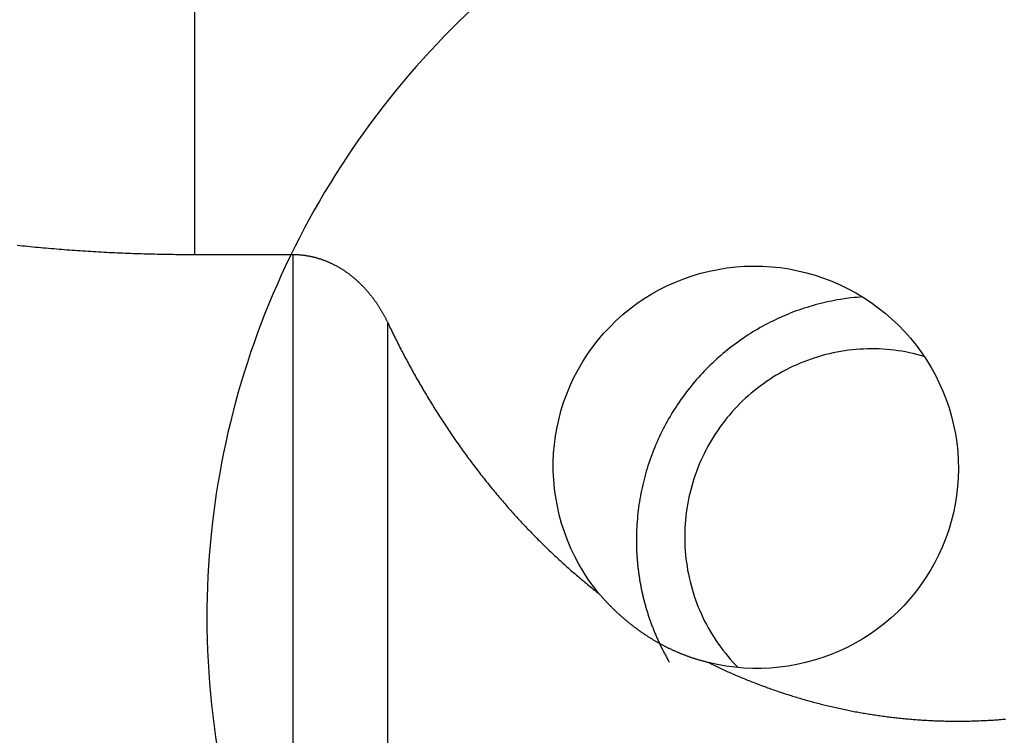
# Model space of a CAD drawing. Extents: x -18.8 to 56.1, y -25 to 61.
# Drawn here: x 26.7 to 33.8, y -19.9 to -14.8 of the extents above; entities that cross this region are included whole.
import ezdxf

# ---------------------------------------------------------------- set-up
doc = ezdxf.new("R2010")
doc.units = 0
doc.layers.add('1', color=4, linetype='CONTINUOUS')
doc.layers.add('CUT', color=7, linetype='CONTINUOUS')

msp = doc.modelspace()

# ---------------------------------------------------------------- linework, layer by layer
at = {"layer": '1', "color": 4, "linetype": 'CONTINUOUS'}
for p, q in [((28, -16.475436), (28, -11.009683)), ((28, -16.475436), (28.709385, -16.475436)), ((28.709385, -21.006655), (28.709385, -16.475436)), ((29.393758, -21.380341), (29.393758, -16.971158))]:
    msp.add_line(p, q, dxfattribs=at)
at = {"layer": '1', "color": 4}
for points in [[(26.7199, -16.4085, 0), (26.7387, -16.4105, 0), (26.7575, -16.4124, 0), (26.7763, -16.4143, 0), (26.7952, -16.4162, 0), (26.814, -16.4181, 0), (26.8329, -16.42, 0), (26.8517, -16.4218, 0), (26.8706, -16.4235, 0), (26.8895, -16.4253, 0), (26.9084, -16.427, 0), (26.9273, -16.4287, 0), (26.9462, -16.4304, 0), (26.9651, -16.432, 0), (26.984, -16.4336, 0), (27.003, -16.4352, 0), (27.0219, -16.4367, 0), (27.0408, -16.4382, 0), (27.0598, -16.4397, 0), (27.0788, -16.4411, 0), (27.0978, -16.4425, 0), (27.1167, -16.4439, 0), (27.1357, -16.4453, 0), (27.1547, -16.4466, 0), (27.1738, -16.4479, 0), (27.1928, -16.4492, 0), (27.2118, -16.4504, 0), (27.2309, -16.4516, 0), (27.2499, -16.4528, 0), (27.269, -16.454, 0), (27.288, -16.4551, 0), (27.3071, -16.4562, 0), (27.3262, -16.4572, 0), (27.3453, -16.4582, 0), (27.3644, -16.4592, 0), (27.3835, -16.4602, 0), (27.4026, -16.4612, 0), (27.4218, -16.4621, 0), (27.4409, -16.4629, 0), (27.4601, -16.4638, 0), (27.4792, -16.4646, 0), (27.4984, -16.4654, 0), (27.5176, -16.4662, 0), (27.5368, -16.4669, 0), (27.556, -16.4676, 0), (27.5752, -16.4682, 0), (27.5944, -16.4689, 0), (27.6136, -16.4695, 0), (27.6328, -16.4701, 0), (27.6521, -16.4706, 0), (27.6713, -16.4711, 0), (27.6906, -16.4716, 0), (27.7099, -16.4721, 0), (27.7291, -16.4725, 0), (27.7484, -16.4729, 0), (27.7677, -16.4733, 0), (27.787, -16.4736, 0), (27.8063, -16.474, 0), (27.8257, -16.4742, 0), (27.845, -16.4745, 0), (27.8643, -16.4747, 0), (27.8837, -16.4749, 0), (27.9031, -16.4751, 0), (27.9224, -16.4752, 0), (27.9418, -16.4753, 0), (27.9612, -16.4754, 0), (27.9806, -16.4754, 0), (28, -16.4754, 0)], [(28.7094, -16.4754, 0), (28.7141, -16.4755, 0), (28.7187, -16.4755, 0), (28.7234, -16.4756, 0), (28.7281, -16.4757, 0), (28.7327, -16.4759, 0), (28.7374, -16.4761, 0), (28.7421, -16.4763, 0), (28.7467, -16.4766, 0), (28.7514, -16.4769, 0), (28.756, -16.4773, 0), (28.7607, -16.4777, 0), (28.7653, -16.4781, 0), (28.77, -16.4785, 0), (28.7746, -16.479, 0), (28.7792, -16.4795, 0), (28.7839, -16.4801, 0), (28.7885, -16.4807, 0), (28.7931, -16.4813, 0), (28.7977, -16.482, 0), (28.8023, -16.4827, 0), (28.8069, -16.4834, 0), (28.8115, -16.4842, 0), (28.8161, -16.485, 0), (28.8207, -16.4858, 0), (28.8253, -16.4867, 0), (28.8299, -16.4876, 0), (28.8344, -16.4885, 0), (28.839, -16.4895, 0), (28.8436, -16.4905, 0), (28.8481, -16.4915, 0), (28.8526, -16.4926, 0), (28.8572, -16.4937, 0), (28.8617, -16.4948, 0), (28.8662, -16.496, 0), (28.8707, -16.4972, 0), (28.8752, -16.4984, 0), (28.8797, -16.4997, 0), (28.8842, -16.501, 0), (28.8887, -16.5023, 0), (28.8932, -16.5037, 0), (28.8976, -16.505, 0), (28.9021, -16.5065, 0), (28.9065, -16.5079, 0), (28.9109, -16.5094, 0), (28.9154, -16.5109, 0), (28.9198, -16.5124, 0), (28.9242, -16.514, 0), (28.9286, -16.5156, 0), (28.9329, -16.5172, 0), (28.9373, -16.5189, 0), (28.9417, -16.5206, 0), (28.946, -16.5223, 0), (28.9504, -16.5241, 0), (28.9547, -16.5258, 0), (28.959, -16.5276, 0), (28.9633, -16.5295, 0), (28.9676, -16.5313, 0), (28.9719, -16.5332, 0), (28.9761, -16.5352, 0), (28.9804, -16.5371, 0), (28.9846, -16.5391, 0), (28.9889, -16.5411, 0), (28.9931, -16.5431, 0), (28.9973, -16.5452, 0), (29.0015, -16.5473, 0), (29.0057, -16.5494, 0), (29.0098, -16.5515, 0), (29.014, -16.5537, 0), (29.0181, -16.5559, 0), (29.0222, -16.5581, 0), (29.0263, -16.5604, 0), (29.0304, -16.5627, 0), (29.0345, -16.565, 0), (29.0386, -16.5673, 0), (29.0426, -16.5696, 0), (29.0467, -16.572, 0), (29.0507, -16.5744, 0), (29.0547, -16.5769, 0), (29.0587, -16.5793, 0), (29.0627, -16.5818, 0), (29.0666, -16.5843, 0), (29.0706, -16.5868, 0), (29.0745, -16.5894, 0), (29.0784, -16.592, 0), (29.0823, -16.5946, 0), (29.0862, -16.5972, 0), (29.09, -16.5999, 0), (29.0939, -16.6026, 0), (29.0977, -16.6053, 0), (29.1015, -16.608, 0), (29.1053, -16.6108, 0), (29.109, -16.6135, 0), (29.1128, -16.6163, 0), (29.1165, -16.6191, 0), (29.1202, -16.622, 0), (29.1239, -16.6249, 0), (29.1276, -16.6277, 0), (29.1313, -16.6307, 0), (29.1349, -16.6336, 0), (29.1385, -16.6365, 0), (29.1421, -16.6395, 0), (29.1457, -16.6425, 0), (29.1493, -16.6455, 0), (29.1529, -16.6485, 0), (29.1564, -16.6516, 0), (29.1599, -16.6546, 0), (29.1634, -16.6577, 0), (29.1669, -16.6608, 0), (29.1704, -16.6639, 0), (29.1738, -16.6671, 0), (29.1772, -16.6702, 0), (29.1806, -16.6734, 0), (29.184, -16.6766, 0), (29.1874, -16.6798, 0), (29.1908, -16.6831, 0), (29.1941, -16.6863, 0), (29.1974, -16.6896, 0), (29.2007, -16.6929, 0), (29.204, -16.6962, 0), (29.2073, -16.6995, 0), (29.2105, -16.7028, 0), (29.2138, -16.7062, 0), (29.217, -16.7096, 0), (29.2202, -16.713, 0), (29.2234, -16.7164, 0), (29.2265, -16.7198, 0), (29.2297, -16.7232, 0), (29.2328, -16.7267, 0), (29.2359, -16.7301, 0), (29.239, -16.7336, 0), (29.2421, -16.7371, 0), (29.2451, -16.7407, 0), (29.2481, -16.7442, 0), (29.2512, -16.7477, 0), (29.2542, -16.7513, 0), (29.2571, -16.7549, 0), (29.2601, -16.7585, 0), (29.2631, -16.7621, 0), (29.266, -16.7657, 0), (29.2689, -16.7694, 0), (29.2718, -16.773, 0), (29.2747, -16.7767, 0), (29.2775, -16.7804, 0), (29.2804, -16.7841, 0), (29.2832, -16.7878, 0), (29.286, -16.7915, 0), (29.2888, -16.7952, 0), (29.2916, -16.799, 0), (29.2943, -16.8027, 0), (29.297, -16.8065, 0), (29.2998, -16.8103, 0), (29.3025, -16.8141, 0), (29.3051, -16.8179, 0), (29.3078, -16.8218, 0), (29.3104, -16.8256, 0), (29.3131, -16.8295, 0), (29.3157, -16.8333, 0), (29.3183, -16.8372, 0), (29.3208, -16.8411, 0), (29.3234, -16.845, 0), (29.3259, -16.8489, 0), (29.3284, -16.8528, 0), (29.331, -16.8568, 0), (29.3334, -16.8607, 0), (29.3359, -16.8647, 0), (29.3383, -16.8687, 0), (29.3408, -16.8726, 0), (29.3432, -16.8766, 0), (29.3456, -16.8806, 0), (29.348, -16.8847, 0), (29.3503, -16.8887, 0), (29.3527, -16.8927, 0), (29.355, -16.8968, 0), (29.3573, -16.9008, 0), (29.3596, -16.9049, 0), (29.3618, -16.909, 0), (29.3641, -16.913, 0), (29.3663, -16.9171, 0), (29.3686, -16.9212, 0), (29.3708, -16.9254, 0), (29.3729, -16.9295, 0), (29.3751, -16.9336, 0), (29.3772, -16.9377, 0), (29.3794, -16.9419, 0), (29.3815, -16.9461, 0), (29.3836, -16.9502, 0), (29.3856, -16.9544, 0), (29.3877, -16.9586, 0), (29.3897, -16.9628, 0), (29.3918, -16.967, 0), (29.3938, -16.9712, 0)], [(29.3938, -16.9712, 0), (29.3993, -16.9829, 0), (29.4049, -16.9947, 0), (29.4106, -17.0064, 0), (29.4162, -17.0181, 0), (29.4219, -17.0298, 0), (29.4276, -17.0415, 0), (29.4334, -17.0532, 0), (29.4392, -17.0649, 0), (29.4449, -17.0766, 0), (29.4508, -17.0883, 0), (29.4566, -17.0999, 0), (29.4625, -17.1116, 0), (29.4684, -17.1232, 0), (29.4743, -17.1349, 0), (29.4803, -17.1465, 0), (29.4862, -17.1581, 0), (29.4922, -17.1697, 0), (29.4983, -17.1813, 0), (29.5043, -17.1929, 0), (29.5104, -17.2045, 0), (29.5165, -17.216, 0), (29.5226, -17.2276, 0), (29.5288, -17.2391, 0), (29.535, -17.2507, 0), (29.5412, -17.2622, 0), (29.5474, -17.2737, 0), (29.5537, -17.2852, 0), (29.56, -17.2967, 0), (29.5663, -17.3081, 0), (29.5726, -17.3196, 0), (29.579, -17.331, 0), (29.5854, -17.3425, 0), (29.5918, -17.3539, 0), (29.5983, -17.3653, 0), (29.6047, -17.3767, 0), (29.6112, -17.3881, 0), (29.6177, -17.3995, 0), (29.6243, -17.4108, 0), (29.6308, -17.4222, 0), (29.6374, -17.4335, 0), (29.6441, -17.4448, 0), (29.6507, -17.4561, 0), (29.6574, -17.4674, 0), (29.6641, -17.4787, 0), (29.6708, -17.4899, 0), (29.6775, -17.5012, 0), (29.6843, -17.5124, 0), (29.6911, -17.5236, 0), (29.6979, -17.5348, 0), (29.7048, -17.546, 0), (29.7116, -17.5572, 0), (29.7185, -17.5683, 0), (29.7255, -17.5795, 0), (29.7324, -17.5906, 0), (29.7394, -17.6017, 0), (29.7464, -17.6128, 0), (29.7534, -17.6239, 0), (29.7604, -17.6349, 0), (29.7675, -17.646, 0), (29.7746, -17.657, 0), (29.7817, -17.668, 0), (29.7889, -17.679, 0), (29.796, -17.69, 0), (29.8032, -17.7009, 0), (29.8104, -17.7119, 0), (29.8177, -17.7228, 0), (29.8249, -17.7337, 0), (29.8322, -17.7446, 0), (29.8395, -17.7555, 0), (29.8469, -17.7663, 0), (29.8542, -17.7771, 0), (29.8616, -17.788, 0), (29.869, -17.7988, 0), (29.8765, -17.8095, 0), (29.8839, -17.8203, 0), (29.8914, -17.831, 0), (29.8989, -17.8418, 0), (29.9065, -17.8525, 0), (29.914, -17.8631, 0), (29.9216, -17.8738, 0), (29.9292, -17.8844, 0), (29.9368, -17.8951, 0), (29.9445, -17.9057, 0), (29.9522, -17.9163, 0), (29.9599, -17.9268, 0), (29.9676, -17.9374, 0), (29.9753, -17.9479, 0), (29.9831, -17.9584, 0), (29.9909, -17.9689, 0), (29.9987, -17.9793, 0), (30.0066, -17.9898, 0), (30.0144, -18.0002, 0), (30.0223, -18.0106, 0), (30.0303, -18.0209, 0), (30.0382, -18.0313, 0), (30.0462, -18.0416, 0), (30.0541, -18.0519, 0), (30.0621, -18.0622, 0), (30.0702, -18.0725, 0), (30.0782, -18.0827, 0), (30.0863, -18.093, 0), (30.0944, -18.1032, 0), (30.1026, -18.1133, 0), (30.1107, -18.1235, 0), (30.1189, -18.1337, 0), (30.1271, -18.1438, 0), (30.1353, -18.1539, 0), (30.1436, -18.164, 0), (30.1518, -18.174, 0), (30.1601, -18.1841, 0), (30.1685, -18.1941, 0), (30.1768, -18.2041, 0), (30.1852, -18.2141, 0), (30.1936, -18.224, 0), (30.202, -18.234, 0), (30.2104, -18.2439, 0), (30.2189, -18.2538, 0), (30.2274, -18.2637, 0), (30.2359, -18.2735, 0), (30.2445, -18.2833, 0), (30.253, -18.2932, 0), (30.2616, -18.3029, 0), (30.2702, -18.3127, 0), (30.2789, -18.3224, 0), (30.2875, -18.3322, 0), (30.2962, -18.3419, 0), (30.3049, -18.3515, 0), (30.3137, -18.3612, 0), (30.3224, -18.3708, 0), (30.3312, -18.3805, 0), (30.3401, -18.39, 0), (30.3489, -18.3996, 0), (30.3578, -18.4092, 0), (30.3666, -18.4187, 0), (30.3756, -18.4282, 0), (30.3845, -18.4377, 0), (30.3935, -18.4471, 0), (30.4025, -18.4565, 0), (30.4115, -18.466, 0), (30.4205, -18.4753, 0), (30.4296, -18.4847, 0), (30.4387, -18.4941, 0), (30.4478, -18.5034, 0), (30.4569, -18.5127, 0), (30.4661, -18.5219, 0), (30.4753, -18.5312, 0), (30.4845, -18.5404, 0), (30.4937, -18.5496, 0), (30.503, -18.5588, 0), (30.5123, -18.568, 0), (30.5216, -18.5771, 0), (30.5309, -18.5862, 0), (30.5403, -18.5953, 0), (30.5497, -18.6044, 0), (30.5591, -18.6134, 0), (30.5686, -18.6224, 0), (30.578, -18.6314, 0), (30.5875, -18.6404, 0), (30.597, -18.6493, 0), (30.6066, -18.6583, 0), (30.6162, -18.6672, 0), (30.6258, -18.676, 0), (30.6354, -18.6849, 0), (30.645, -18.6937, 0), (30.6547, -18.7025, 0), (30.6644, -18.7113, 0), (30.6741, -18.72, 0), (30.6839, -18.7288, 0), (30.6937, -18.7375, 0), (30.7035, -18.7461, 0), (30.7133, -18.7548, 0), (30.7231, -18.7634, 0), (30.733, -18.772, 0), (30.7429, -18.7806, 0), (30.7529, -18.7892, 0), (30.7628, -18.7977, 0), (30.7728, -18.8062, 0), (30.7828, -18.8147, 0), (30.7928, -18.8231, 0), (30.8029, -18.8316, 0), (30.813, -18.84, 0), (30.8231, -18.8483, 0), (30.8333, -18.8567, 0), (30.8434, -18.865, 0), (30.8536, -18.8733, 0), (30.8638, -18.8816, 0), (30.8741, -18.8899, 0), (30.8844, -18.8981, 0), (30.8947, -18.9063, 0), (30.905, -18.9145, 0), (30.9153, -18.9226, 0)], [(31.7054, -19.4207, 0), (31.7008, -19.4196, 0), (31.6961, -19.4184, 0), (31.6915, -19.4173, 0), (31.6869, -19.4161, 0), (31.6822, -19.4149, 0), (31.6776, -19.4137, 0), (31.6729, -19.4125, 0), (31.6683, -19.4113, 0), (31.6637, -19.41, 0), (31.659, -19.4088, 0), (31.6544, -19.4075, 0), (31.6497, -19.4061, 0), (31.6451, -19.4048, 0), (31.6404, -19.4035, 0), (31.6358, -19.4021, 0), (31.6311, -19.4007, 0), (31.6265, -19.3993, 0), (31.6218, -19.3979, 0), (31.6172, -19.3964, 0), (31.6126, -19.395, 0), (31.6079, -19.3935, 0), (31.6033, -19.392, 0), (31.5986, -19.3905, 0), (31.594, -19.3889, 0), (31.5893, -19.3874, 0), (31.5847, -19.3858, 0), (31.58, -19.3842, 0), (31.5754, -19.3826, 0), (31.5708, -19.381, 0), (31.5661, -19.3794, 0), (31.5615, -19.3777, 0), (31.5569, -19.376, 0), (31.5522, -19.3743, 0), (31.5476, -19.3726, 0), (31.543, -19.3709, 0), (31.5384, -19.3691, 0), (31.5337, -19.3674, 0), (31.5291, -19.3656, 0), (31.5245, -19.3638, 0), (31.5199, -19.362, 0), (31.5153, -19.3601, 0), (31.5107, -19.3583, 0), (31.5061, -19.3564, 0), (31.5015, -19.3545, 0), (31.4969, -19.3526, 0), (31.4923, -19.3507, 0), (31.4877, -19.3487, 0), (31.4831, -19.3468, 0), (31.4785, -19.3448, 0), (31.4739, -19.3428, 0), (31.4694, -19.3408, 0), (31.4648, -19.3388, 0), (31.4602, -19.3368, 0), (31.4557, -19.3347, 0), (31.4511, -19.3326, 0), (31.4466, -19.3305, 0), (31.442, -19.3284, 0), (31.4375, -19.3263, 0), (31.4329, -19.3242, 0), (31.4284, -19.322, 0), (31.4239, -19.3198, 0), (31.4193, -19.3176, 0), (31.4148, -19.3154, 0), (31.4103, -19.3132, 0), (31.4058, -19.311, 0), (31.4013, -19.3087, 0), (31.3968, -19.3064, 0), (31.3923, -19.3041, 0), (31.3879, -19.3018, 0), (31.3834, -19.2995, 0), (31.3789, -19.2972, 0), (31.3745, -19.2948, 0), (31.37, -19.2924, 0), (31.3656, -19.2901, 0), (31.3611, -19.2877, 0), (31.3567, -19.2852, 0), (31.3523, -19.2828, 0), (31.3478, -19.2804, 0), (31.3434, -19.2779, 0), (31.339, -19.2754, 0), (31.3346, -19.2729, 0), (31.3303, -19.2704, 0), (31.3259, -19.2679, 0), (31.3215, -19.2653, 0), (31.3171, -19.2628, 0), (31.3128, -19.2602, 0), (31.3084, -19.2576, 0), (31.3041, -19.255, 0), (31.2998, -19.2524, 0), (31.2955, -19.2497, 0), (31.2911, -19.2471, 0), (31.2868, -19.2444, 0), (31.2826, -19.2417, 0), (31.2783, -19.239, 0), (31.274, -19.2363, 0), (31.2697, -19.2336, 0), (31.2655, -19.2309, 0), (31.2612, -19.2281, 0), (31.257, -19.2253, 0), (31.2528, -19.2226, 0), (31.2486, -19.2198, 0), (31.2443, -19.2169, 0), (31.2401, -19.2141, 0), (31.236, -19.2113, 0), (31.2318, -19.2084, 0), (31.2276, -19.2055, 0), (31.2235, -19.2027, 0), (31.2193, -19.1998, 0), (31.2152, -19.1968, 0), (31.211, -19.1939, 0), (31.2069, -19.191, 0), (31.2028, -19.188, 0), (31.1987, -19.1851, 0), (31.1946, -19.1821, 0), (31.1905, -19.1791, 0), (31.1865, -19.1761, 0), (31.1824, -19.1731, 0), (31.1784, -19.17, 0), (31.1743, -19.167, 0), (31.1703, -19.1639, 0), (31.1663, -19.1609, 0), (31.1623, -19.1578, 0), (31.1583, -19.1547, 0), (31.1543, -19.1516, 0), (31.1504, -19.1485, 0), (31.1464, -19.1454, 0), (31.1424, -19.1422, 0), (31.1385, -19.1391, 0), (31.1346, -19.1359, 0), (31.1307, -19.1328, 0), (31.1268, -19.1296, 0), (31.1229, -19.1264, 0), (31.119, -19.1232, 0), (31.1151, -19.12, 0), (31.1113, -19.1167, 0), (31.1074, -19.1135, 0), (31.1036, -19.1103, 0), (31.0998, -19.107, 0), (31.0959, -19.1037, 0), (31.0921, -19.1005, 0), (31.0884, -19.0972, 0), (31.0846, -19.0939, 0), (31.0808, -19.0906, 0), (31.0771, -19.0872, 0), (31.0733, -19.0839, 0), (31.0696, -19.0806, 0), (31.0659, -19.0772, 0), (31.0622, -19.0739, 0), (31.0585, -19.0705, 0), (31.0548, -19.0672, 0), (31.0511, -19.0638, 0), (31.0475, -19.0604, 0), (31.0438, -19.057, 0), (31.0402, -19.0536, 0), (31.0366, -19.0502, 0), (31.033, -19.0467, 0), (31.0294, -19.0433, 0), (31.0258, -19.0399, 0), (31.0223, -19.0364, 0), (31.0187, -19.033, 0), (31.0152, -19.0295, 0), (31.0116, -19.026, 0), (31.0081, -19.0226, 0), (31.0046, -19.0191, 0), (31.0011, -19.0156, 0), (30.9977, -19.0121, 0), (30.9942, -19.0086, 0), (30.9908, -19.0051, 0), (30.9873, -19.0015, 0), (30.9839, -18.998, 0), (30.9805, -18.9945, 0), (30.9771, -18.9909, 0), (30.9737, -18.9874, 0), (30.9704, -18.9839, 0), (30.967, -18.9803, 0), (30.9637, -18.9767, 0), (30.9604, -18.9732, 0), (30.957, -18.9696, 0), (30.9538, -18.966, 0), (30.9505, -18.9624, 0), (30.9472, -18.9588, 0), (30.944, -18.9552, 0), (30.9407, -18.9516, 0), (30.9375, -18.948, 0), (30.9343, -18.9444, 0), (30.9311, -18.9408, 0), (30.9279, -18.9372, 0), (30.9247, -18.9335, 0), (30.9216, -18.9299, 0), (30.9185, -18.9263, 0), (30.9153, -18.9226, 0)], [(31.7054, -19.4207, 0), (31.7153, -19.4255, 0), (31.7252, -19.4303, 0), (31.7351, -19.4351, 0), (31.745, -19.4398, 0), (31.7549, -19.4446, 0), (31.7648, -19.4493, 0), (31.7748, -19.454, 0), (31.7848, -19.4586, 0), (31.7947, -19.4633, 0), (31.8047, -19.4679, 0), (31.8147, -19.4724, 0), (31.8248, -19.477, 0), (31.8348, -19.4815, 0), (31.8448, -19.486, 0), (31.8549, -19.4905, 0), (31.865, -19.495, 0), (31.8751, -19.4994, 0), (31.8852, -19.5038, 0), (31.8953, -19.5082, 0), (31.9054, -19.5125, 0), (31.9155, -19.5169, 0), (31.9257, -19.5212, 0), (31.9358, -19.5254, 0), (31.946, -19.5297, 0), (31.9562, -19.5339, 0), (31.9664, -19.5381, 0), (31.9766, -19.5423, 0), (31.9869, -19.5464, 0), (31.9971, -19.5506, 0), (32.0074, -19.5547, 0), (32.0177, -19.5587, 0), (32.028, -19.5628, 0), (32.0383, -19.5668, 0), (32.0486, -19.5708, 0), (32.0589, -19.5747, 0), (32.0692, -19.5787, 0), (32.0796, -19.5826, 0), (32.09, -19.5865, 0), (32.1003, -19.5903, 0), (32.1107, -19.5942, 0), (32.1212, -19.598, 0), (32.1316, -19.6017, 0), (32.142, -19.6055, 0), (32.1525, -19.6092, 0), (32.1629, -19.6129, 0), (32.1734, -19.6166, 0), (32.1839, -19.6203, 0), (32.1944, -19.6239, 0), (32.2049, -19.6275, 0), (32.2155, -19.631, 0), (32.226, -19.6346, 0), (32.2366, -19.6381, 0), (32.2472, -19.6416, 0), (32.2578, -19.645, 0), (32.2684, -19.6485, 0), (32.279, -19.6519, 0), (32.2896, -19.6552, 0), (32.3003, -19.6586, 0), (32.3109, -19.6619, 0), (32.3216, -19.6652, 0), (32.3322, -19.6684, 0), (32.3429, -19.6717, 0), (32.3536, -19.6749, 0), (32.3643, -19.6781, 0), (32.375, -19.6812, 0), (32.3858, -19.6843, 0), (32.3965, -19.6874, 0), (32.4072, -19.6905, 0), (32.418, -19.6935, 0), (32.4288, -19.6965, 0), (32.4395, -19.6995, 0), (32.4503, -19.7024, 0), (32.4611, -19.7053, 0), (32.4719, -19.7082, 0), (32.4827, -19.7111, 0), (32.4935, -19.7139, 0), (32.5043, -19.7167, 0), (32.5151, -19.7194, 0), (32.526, -19.7222, 0), (32.5368, -19.7249, 0), (32.5476, -19.7276, 0), (32.5585, -19.7302, 0), (32.5693, -19.7328, 0), (32.5802, -19.7354, 0), (32.591, -19.738, 0), (32.6019, -19.7405, 0), (32.6128, -19.743, 0), (32.6236, -19.7454, 0), (32.6345, -19.7479, 0), (32.6454, -19.7503, 0), (32.6563, -19.7526, 0), (32.6671, -19.755, 0), (32.678, -19.7573, 0), (32.6889, -19.7596, 0), (32.6998, -19.7618, 0), (32.7107, -19.764, 0), (32.7216, -19.7662, 0), (32.7325, -19.7684, 0), (32.7434, -19.7705, 0), (32.7543, -19.7726, 0), (32.7652, -19.7747, 0), (32.7761, -19.7767, 0), (32.787, -19.7787, 0), (32.7979, -19.7807, 0), (32.8087, -19.7826, 0), (32.8196, -19.7845, 0), (32.8306, -19.7864, 0), (32.8415, -19.7882, 0), (32.8524, -19.79, 0), (32.8633, -19.7918, 0), (32.8742, -19.7936, 0), (32.8851, -19.7953, 0), (32.896, -19.797, 0), (32.9069, -19.7986, 0), (32.9179, -19.8003, 0), (32.9288, -19.8019, 0), (32.9397, -19.8034, 0), (32.9507, -19.805, 0), (32.9616, -19.8065, 0), (32.9725, -19.808, 0), (32.9835, -19.8094, 0), (32.9944, -19.8108, 0), (33.0054, -19.8122, 0), (33.0163, -19.8136, 0), (33.0273, -19.8149, 0), (33.0382, -19.8162, 0), (33.0492, -19.8175, 0), (33.0602, -19.8187, 0), (33.0711, -19.8199, 0), (33.0821, -19.8211, 0), (33.0931, -19.8222, 0), (33.104, -19.8234, 0), (33.115, -19.8244, 0), (33.126, -19.8255, 0), (33.137, -19.8265, 0), (33.148, -19.8275, 0), (33.159, -19.8285, 0), (33.17, -19.8294, 0), (33.181, -19.8303, 0), (33.1919, -19.8312, 0), (33.203, -19.832, 0), (33.214, -19.8328, 0), (33.225, -19.8336, 0), (33.236, -19.8343, 0), (33.247, -19.8351, 0), (33.258, -19.8358, 0), (33.269, -19.8364, 0), (33.28, -19.837, 0), (33.2911, -19.8376, 0), (33.3021, -19.8382, 0), (33.3131, -19.8387, 0), (33.3242, -19.8392, 0), (33.3352, -19.8397, 0), (33.3462, -19.8402, 0), (33.3573, -19.8406, 0), (33.3683, -19.8409, 0), (33.3794, -19.8413, 0), (33.3904, -19.8416, 0), (33.4015, -19.8419, 0), (33.4126, -19.8422, 0), (33.4236, -19.8424, 0), (33.4347, -19.8426, 0), (33.4458, -19.8428, 0), (33.4569, -19.8429, 0), (33.468, -19.843, 0), (33.479, -19.8431, 0), (33.4901, -19.8431, 0), (33.5012, -19.8431, 0), (33.5123, -19.8431, 0), (33.5235, -19.843, 0), (33.5346, -19.843, 0), (33.5457, -19.8429, 0), (33.5568, -19.8427, 0), (33.5679, -19.8425, 0), (33.579, -19.8423, 0), (33.5902, -19.8421, 0), (33.6013, -19.8418, 0), (33.6124, -19.8415, 0), (33.6235, -19.8412, 0), (33.6347, -19.8408, 0), (33.6458, -19.8404, 0), (33.6569, -19.84, 0), (33.6681, -19.8395, 0), (33.6792, -19.8391, 0), (33.6904, -19.8385, 0), (33.7015, -19.838, 0), (33.7126, -19.8374, 0), (33.7238, -19.8368, 0), (33.7349, -19.8362, 0), (33.7461, -19.8355, 0), (33.7572, -19.8348, 0), (33.7683, -19.834, 0), (33.7795, -19.8333, 0), (33.7906, -19.8325, 0), (33.8018, -19.8316, 0), (33.8129, -19.8308, 0), (33.824, -19.8299, 0), (33.8352, -19.829, 0), (33.8463, -19.828, 0)]]:
    msp.add_polyline3d(points, dxfattribs=at)
at = {"layer": '1', "color": 4, "linetype": 'CONTINUOUS'}
for points in [[(30.9153, -18.9226, 0), (30.8758, -18.872, 0), (30.8385, -18.8197, 0), (30.8035, -18.7659, 0), (30.7709, -18.7106, 0), (30.7408, -18.654, 0), (30.7133, -18.5961, 0), (30.6883, -18.537, 0), (30.6659, -18.477, 0), (30.6463, -18.416, 0), (30.6293, -18.3543, 0), (30.6151, -18.2919, 0), (30.6036, -18.2289, 0), (30.595, -18.1656, 0), (30.5891, -18.1019, 0), (30.5861, -18.038, 0), (30.5859, -17.9742, 0), (30.5886, -17.9103, 0), (30.594, -17.8467, 0), (30.6023, -17.7834, 0), (30.6134, -17.7205, 0), (30.6272, -17.6582, 0), (30.6438, -17.5966, 0), (30.6631, -17.5358, 0), (30.6851, -17.4759, 0), (30.7097, -17.417, 0), (30.7369, -17.3593, 0), (30.7667, -17.3028, 0), (30.7989, -17.2477, 0), (30.8336, -17.1941, 0), (30.8705, -17.1421, 0), (30.9098, -17.0918, 0), (30.9513, -17.0432, 0), (30.9949, -16.9965, 0), (31.0405, -16.9518, 0), (31.0881, -16.9091, 0), (31.1375, -16.8686, 0), (31.1887, -16.8303, 0), (31.2416, -16.7943, 0), (31.296, -16.7606, 0), (31.3519, -16.7293, 0), (31.4091, -16.7005, 0), (31.4675, -16.6743, 0), (31.5271, -16.6506, 0), (31.5877, -16.6296, 0), (31.6491, -16.6113, 0), (31.7114, -16.5957, 0), (31.7742, -16.5828, 0), (31.8377, -16.5726, 0), (31.9015, -16.5653, 0), (31.9656, -16.5608, 0), (32.0298, -16.559, 0), (32.0941, -16.5601, 0), (32.1583, -16.564, 0), (32.2223, -16.5707, 0), (32.2859, -16.5802, 0), (32.3491, -16.5924, 0), (32.4117, -16.6074, 0), (32.4735, -16.6252, 0), (32.5346, -16.6456, 0), (32.5947, -16.6686, 0), (32.6537, -16.6943, 0), (32.7116, -16.7225, 0), (32.7682, -16.7531, 0), (32.8234, -16.7863, 0), (32.8771, -16.8218, 0), (32.9291, -16.8596, 0), (32.9795, -16.8996, 0), (33.028, -16.9418, 0), (33.0747, -16.986, 0), (33.1194, -17.0323, 0), (33.162, -17.0804, 0), (33.2024, -17.1304, 0), (33.2406, -17.182, 0), (33.2764, -17.2353, 0), (33.3099, -17.29, 0), (33.341, -17.3461, 0), (33.3695, -17.4036, 0), (33.3955, -17.4622, 0), (33.4189, -17.5219, 0), (33.4396, -17.5825, 0), (33.4576, -17.6439, 0), (33.4729, -17.7061, 0), (33.4854, -17.7689, 0), (33.4951, -17.8321, 0), (33.502, -17.8956, 0), (33.5061, -17.9594, 0), (33.5074, -18.0233, 0), (33.5059, -18.0872, 0), (33.5015, -18.1509, 0), (33.4943, -18.2144, 0), (33.4843, -18.2774, 0), (33.4715, -18.3399, 0), (33.456, -18.4018, 0), (33.4377, -18.463, 0), (33.4168, -18.5233, 0), (33.3931, -18.5825, 0), (33.3669, -18.6407, 0), (33.3381, -18.6977, 0), (33.3069, -18.7533, 0), (33.2731, -18.8075, 0), (33.237, -18.8601, 0), (33.1986, -18.9111, 0), (33.158, -18.9604, 0), (33.1152, -19.0078, 0), (33.0703, -19.0533, 0), (33.0235, -19.0967, 0), (32.9748, -19.1381, 0), (32.9242, -19.1773, 0), (32.872, -19.2142, 0), (32.8182, -19.2488, 0), (32.7629, -19.281, 0), (32.7062, -19.3107, 0), (32.6482, -19.3379, 0), (32.589, -19.3626, 0), (32.5288, -19.3846, 0), (32.4677, -19.404, 0), (32.4057, -19.4207, 0), (32.3431, -19.4346, 0), (32.2799, -19.4458, 0), (32.2162, -19.4542, 0), (32.1522, -19.4598, 0), (32.088, -19.4627, 0), (32.0237, -19.4627, 0), (31.9594, -19.4598, 0), (31.8954, -19.4542, 0), (31.8316, -19.4458, 0), (31.7682, -19.4346, 0), (31.7054, -19.4207, 0)], [(32.8163, -16.7818, 0), (32.7959, -16.7833, 0), (32.7756, -16.785, 0), (32.7553, -16.787, 0), (32.735, -16.7892, 0), (32.7147, -16.7917, 0), (32.6945, -16.7944, 0), (32.6743, -16.7973, 0), (32.6541, -16.8005, 0), (32.634, -16.8039, 0), (32.6139, -16.8076, 0), (32.5938, -16.8115, 0), (32.5738, -16.8156, 0), (32.5538, -16.82, 0), (32.5339, -16.8246, 0), (32.5141, -16.8294, 0), (32.4942, -16.8345, 0), (32.4745, -16.8398, 0), (32.4548, -16.8453, 0), (32.4352, -16.8511, 0), (32.4157, -16.8571, 0), (32.3962, -16.8633, 0), (32.3768, -16.8697, 0), (32.3574, -16.8764, 0), (32.3382, -16.8833, 0), (32.319, -16.8905, 0), (32.2999, -16.8978, 0), (32.2809, -16.9054, 0), (32.262, -16.9132, 0), (32.2432, -16.9213, 0), (32.2244, -16.9295, 0), (32.2058, -16.938, 0), (32.1873, -16.9467, 0), (32.1688, -16.9556, 0), (32.1505, -16.9647, 0), (32.1323, -16.9741, 0), (32.1142, -16.9836, 0), (32.0962, -16.9934, 0), (32.0783, -17.0034, 0), (32.0605, -17.0136, 0), (32.0428, -17.024, 0), (32.0253, -17.0346, 0), (32.0079, -17.0454, 0), (31.9906, -17.0564, 0), (31.9735, -17.0676, 0), (31.9564, -17.079, 0), (31.9395, -17.0907, 0), (31.9228, -17.1025, 0), (31.9062, -17.1145, 0), (31.8897, -17.1267, 0), (31.8734, -17.1391, 0), (31.8572, -17.1517, 0), (31.8411, -17.1645, 0), (31.8252, -17.1775, 0), (31.8095, -17.1906, 0), (31.7939, -17.204, 0), (31.7785, -17.2175, 0), (31.7632, -17.2312, 0), (31.7481, -17.2451, 0), (31.7331, -17.2591, 0), (31.7183, -17.2734, 0), (31.7037, -17.2878, 0), (31.6892, -17.3023, 0), (31.6749, -17.3171, 0), (31.6608, -17.332, 0), (31.6469, -17.3471, 0), (31.6331, -17.3623, 0), (31.6195, -17.3777, 0), (31.6061, -17.3933, 0), (31.5929, -17.409, 0), (31.5799, -17.4249, 0), (31.567, -17.4409, 0), (31.5543, -17.4571, 0), (31.5419, -17.4734, 0), (31.5296, -17.4898, 0), (31.5175, -17.5064, 0), (31.5056, -17.5232, 0), (31.4939, -17.5401, 0), (31.4824, -17.5571, 0), (31.471, -17.5742, 0), (31.4599, -17.5915, 0), (31.449, -17.6089, 0), (31.4383, -17.6265, 0), (31.4278, -17.6442, 0), (31.4175, -17.6619, 0), (31.4074, -17.6798, 0), (31.3975, -17.6979, 0), (31.3879, -17.716, 0), (31.3784, -17.7343, 0), (31.3692, -17.7526, 0), (31.3601, -17.7711, 0), (31.3513, -17.7896, 0), (31.3427, -17.8083, 0), (31.3343, -17.8271, 0), (31.3262, -17.8459, 0), (31.3182, -17.8649, 0), (31.3105, -17.884, 0), (31.303, -17.9031, 0), (31.2957, -17.9223, 0), (31.2887, -17.9416, 0), (31.2819, -17.961, 0), (31.2753, -17.9805, 0), (31.2689, -18, 0), (31.2627, -18.0196, 0), (31.2568, -18.0393, 0), (31.2511, -18.0591, 0), (31.2457, -18.0789, 0), (31.2405, -18.0988, 0), (31.2355, -18.1187, 0), (31.2307, -18.1387, 0), (31.2262, -18.1587, 0), (31.2219, -18.1788, 0), (31.2178, -18.199, 0), (31.214, -18.2191, 0), (31.2104, -18.2394, 0), (31.2071, -18.2596, 0), (31.204, -18.28, 0), (31.2011, -18.3003, 0), (31.1984, -18.3207, 0), (31.196, -18.3411, 0), (31.1939, -18.3615, 0), (31.192, -18.3819, 0), (31.1903, -18.4024, 0), (31.1888, -18.4229, 0), (31.1876, -18.4434, 0), (31.1867, -18.4639, 0), (31.1859, -18.4844, 0), (31.1854, -18.5049, 0), (31.1852, -18.5255, 0)], [(33.2609, -17.2116, 0), (33.2344, -17.204, 0), (33.2077, -17.197, 0), (33.1808, -17.1905, 0), (33.1538, -17.1846, 0), (33.1267, -17.1792, 0), (33.0995, -17.1744, 0), (33.0722, -17.1702, 0), (33.0448, -17.1665, 0), (33.0174, -17.1634, 0), (32.9898, -17.1609, 0), (32.9623, -17.1589, 0), (32.9347, -17.1575, 0), (32.907, -17.1567, 0), (32.8794, -17.1565, 0), (32.8517, -17.1569, 0), (32.8241, -17.1578, 0), (32.7965, -17.1593, 0), (32.7689, -17.1613, 0), (32.7413, -17.164, 0), (32.7138, -17.1672, 0), (32.6864, -17.1709, 0), (32.6591, -17.1753, 0), (32.6318, -17.1802, 0), (32.6047, -17.1857, 0), (32.5776, -17.1917, 0), (32.5507, -17.1983, 0), (32.524, -17.2054, 0), (32.4974, -17.2131, 0), (32.4709, -17.2214, 0), (32.4446, -17.2302, 0), (32.4185, -17.2395, 0), (32.3926, -17.2494, 0), (32.3669, -17.2598, 0), (32.3414, -17.2708, 0), (32.3161, -17.2823, 0), (32.2911, -17.2943, 0), (32.2663, -17.3068, 0), (32.2418, -17.3198, 0), (32.2175, -17.3333, 0), (32.1936, -17.3473, 0), (32.1699, -17.3618, 0), (32.1465, -17.3768, 0), (32.1234, -17.3923, 0), (32.1007, -17.4083, 0), (32.0783, -17.4247, 0), (32.0562, -17.4416, 0), (32.0344, -17.4589, 0), (32.013, -17.4767, 0), (31.992, -17.4949, 0), (31.9714, -17.5136, 0), (31.9511, -17.5326, 0), (31.9313, -17.5521, 0), (31.9118, -17.572, 0), (31.8928, -17.5923, 0), (31.8741, -17.613, 0), (31.8559, -17.634, 0), (31.8381, -17.6555, 0), (31.8208, -17.6773, 0), (31.8039, -17.6994, 0), (31.7875, -17.7219, 0), (31.7715, -17.7447, 0), (31.756, -17.7678, 0), (31.741, -17.7913, 0), (31.7265, -17.815, 0), (31.7124, -17.8391, 0), (31.6989, -17.8634, 0), (31.6858, -17.888, 0), (31.6733, -17.9129, 0), (31.6612, -17.938, 0), (31.6497, -17.9634, 0), (31.6387, -17.989, 0), (31.6282, -18.0148, 0), (31.6183, -18.0408, 0), (31.6089, -18.0671, 0), (31.6, -18.0935, 0), (31.5916, -18.1201, 0), (31.5839, -18.1468, 0), (31.5766, -18.1737, 0), (31.5699, -18.2007, 0), (31.5638, -18.2279, 0), (31.5582, -18.2552, 0), (31.5532, -18.2826, 0), (31.5488, -18.3101, 0), (31.5449, -18.3376, 0), (31.5416, -18.3653, 0), (31.5388, -18.393, 0), (31.5367, -18.4207, 0), (31.535, -18.4485, 0), (31.534, -18.4763, 0), (31.5335, -18.5042, 0), (31.5336, -18.532, 0), (31.5343, -18.5598, 0), (31.5355, -18.5876, 0), (31.5373, -18.6153, 0), (31.5397, -18.643, 0), (31.5427, -18.6707, 0), (31.5462, -18.6982, 0), (31.5503, -18.7257, 0), (31.5549, -18.7531, 0), (31.5601, -18.7804, 0), (31.5659, -18.8076, 0), (31.5722, -18.8346, 0), (31.5791, -18.8615, 0), (31.5865, -18.8883, 0), (31.5944, -18.9149, 0), (31.603, -18.9413, 0), (31.612, -18.9675, 0), (31.6216, -18.9936, 0), (31.6317, -19.0194, 0), (31.6424, -19.045, 0), (31.6536, -19.0704, 0), (31.6653, -19.0955, 0), (31.6775, -19.1204, 0), (31.6902, -19.145, 0), (31.7035, -19.1693, 0), (31.7172, -19.1934, 0), (31.7314, -19.2172, 0), (31.7461, -19.2406, 0), (31.7613, -19.2638, 0), (31.777, -19.2866, 0), (31.7931, -19.3091, 0), (31.8097, -19.3313, 0), (31.8267, -19.3531, 0), (31.8442, -19.3745, 0), (31.8621, -19.3956, 0), (31.8805, -19.4163, 0), (31.8993, -19.4366, 0), (31.9185, -19.4565, 0)], [(31.1852, -18.5255, 0), (31.1852, -18.5328, 0), (31.1852, -18.5401, 0), (31.1852, -18.5474, 0), (31.1852, -18.5547, 0), (31.1853, -18.562, 0), (31.1855, -18.5693, 0), (31.1856, -18.5766, 0), (31.1858, -18.5839, 0), (31.186, -18.5913, 0), (31.1862, -18.5986, 0), (31.1865, -18.6059, 0), (31.1868, -18.6132, 0), (31.1871, -18.6205, 0), (31.1875, -18.6278, 0), (31.1879, -18.6351, 0), (31.1883, -18.6424, 0), (31.1888, -18.6497, 0), (31.1893, -18.657, 0), (31.1898, -18.6642, 0), (31.1903, -18.6715, 0), (31.1909, -18.6788, 0), (31.1915, -18.6861, 0), (31.1922, -18.6934, 0), (31.1928, -18.7007, 0), (31.1935, -18.7079, 0), (31.1942, -18.7152, 0), (31.195, -18.7225, 0), (31.1958, -18.7297, 0), (31.1966, -18.737, 0), (31.1975, -18.7442, 0), (31.1983, -18.7515, 0), (31.1992, -18.7588, 0), (31.2002, -18.766, 0), (31.2012, -18.7732, 0), (31.2022, -18.7805, 0), (31.2032, -18.7877, 0), (31.2042, -18.7949, 0), (31.2053, -18.8022, 0), (31.2065, -18.8094, 0), (31.2076, -18.8166, 0), (31.2088, -18.8238, 0), (31.21, -18.831, 0), (31.2112, -18.8382, 0), (31.2125, -18.8454, 0), (31.2138, -18.8526, 0), (31.2151, -18.8597, 0), (31.2165, -18.8669, 0), (31.2179, -18.8741, 0), (31.2193, -18.8812, 0), (31.2208, -18.8884, 0), (31.2222, -18.8956, 0), (31.2237, -18.9027, 0), (31.2253, -18.9098, 0), (31.2268, -18.917, 0), (31.2284, -18.9241, 0), (31.2301, -18.9312, 0), (31.2317, -18.9383, 0), (31.2334, -18.9454, 0), (31.2351, -18.9525, 0), (31.2369, -18.9596, 0), (31.2386, -18.9667, 0), (31.2405, -18.9737, 0), (31.2423, -18.9808, 0), (31.2442, -18.9879, 0), (31.246, -18.9949, 0), (31.248, -19.0019, 0), (31.2499, -19.009, 0), (31.2519, -19.016, 0), (31.2539, -19.023, 0), (31.2559, -19.03, 0), (31.258, -19.037, 0), (31.2601, -19.044, 0), (31.2622, -19.051, 0), (31.2644, -19.0579, 0), (31.2666, -19.0649, 0), (31.2688, -19.0719, 0), (31.271, -19.0788, 0), (31.2733, -19.0857, 0), (31.2756, -19.0927, 0), (31.2779, -19.0996, 0), (31.2803, -19.1065, 0), (31.2827, -19.1134, 0), (31.2851, -19.1202, 0), (31.2875, -19.1271, 0), (31.29, -19.134, 0), (31.2925, -19.1408, 0), (31.295, -19.1477, 0), (31.2976, -19.1545, 0), (31.3002, -19.1613, 0), (31.3028, -19.1681, 0), (31.3054, -19.1749, 0), (31.3081, -19.1817, 0), (31.3108, -19.1885, 0), (31.3135, -19.1952, 0), (31.3163, -19.202, 0), (31.3191, -19.2087, 0), (31.3219, -19.2154, 0), (31.3247, -19.2221, 0), (31.3276, -19.2288, 0), (31.3305, -19.2355, 0), (31.3334, -19.2422, 0), (31.3364, -19.2489, 0), (31.3394, -19.2555, 0), (31.3424, -19.2621, 0), (31.3454, -19.2688, 0), (31.3485, -19.2754, 0), (31.3516, -19.282, 0), (31.3547, -19.2886, 0), (31.3578, -19.2951, 0), (31.361, -19.3017, 0), (31.3642, -19.3082, 0), (31.3674, -19.3148, 0), (31.3707, -19.3213, 0), (31.374, -19.3278, 0), (31.3773, -19.3343, 0), (31.3806, -19.3407, 0), (31.384, -19.3472, 0), (31.3874, -19.3537, 0), (31.3908, -19.3601, 0), (31.3942, -19.3665, 0), (31.3977, -19.3729, 0), (31.4012, -19.3793, 0), (31.4047, -19.3857, 0), (31.4083, -19.392, 0), (31.4118, -19.3984, 0), (31.4154, -19.4047, 0), (31.4191, -19.411, 0), (31.4227, -19.4173, 0)]]:
    msp.add_polyline3d(points, dxfattribs=at)
at = {"layer": 'CUT', "color": 1}
for centre, radius, start, end in [((34.190918, -19.163724), 6.120007, 116.8481553, 134.4087705), ((34.172729, -19.145155), 6.094014, 134.4087705, 156.9851182), ((34.06301, -19.098549), 5.974806, 156.9851182, 180), ((34.00662, -19.098549), 5.918416, 180, 204.2514185)]:
    msp.add_arc(centre, radius, start, end, dxfattribs=at)

doc.saveas('drawing.dxf')
